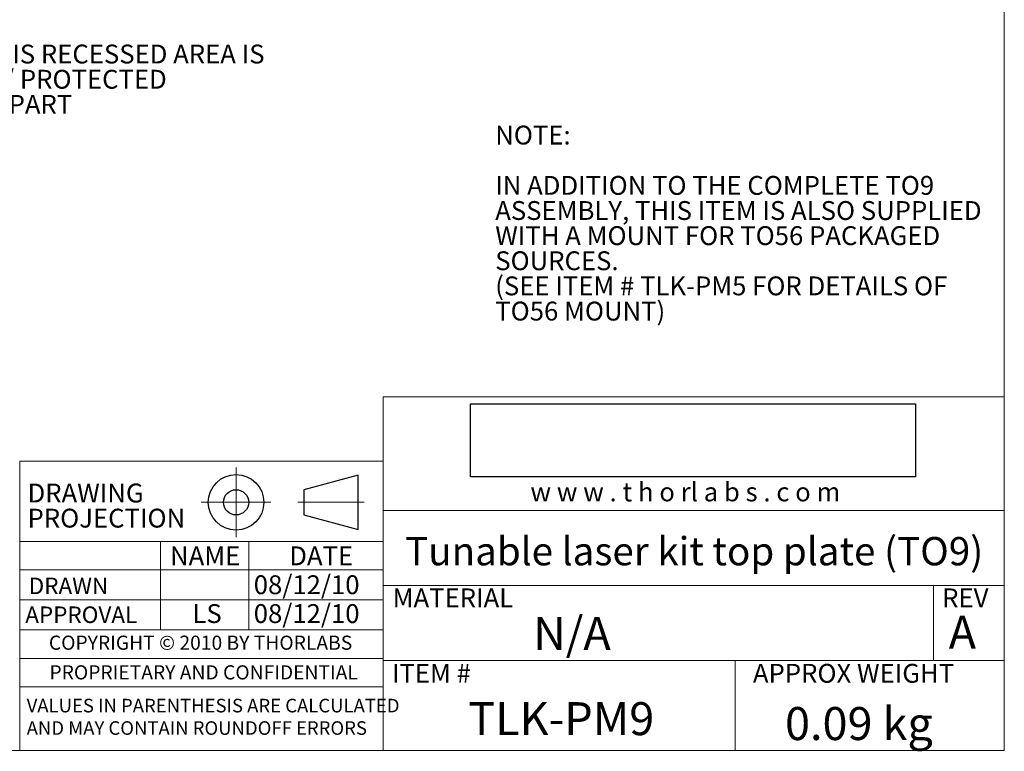
# Model space of a CAD drawing. Units: millimetres. Extents: x 8 to 270, y 10 to 208.
# Drawn here: x 159 to 270, y 10 to 92 of the extents above; entities that cross this region are included whole.
import ezdxf

# ---------------------------------------------------------------- set-up
doc = ezdxf.new("R2010")
doc.units = ezdxf.units.MM
doc.header["$PDSIZE"] = -1
doc.linetypes.add('CENTERX2', pattern=[20.32, 12.7, -2.54, 2.54, -2.54])
doc.styles.add('SLDTEXTSTYLE0', font='TXT', dxfattribs={"width": 0.75})
doc.styles.add('SLDTEXTSTYLE2', font='TXT', dxfattribs={"width": 0.633333})
picture_1 = doc.add_image_def('image1.bmp', size_in_pixel=(383, 63))

# ---------------------------------------------------------------- blocks, each defined once
blk = doc.blocks.new('Third Angle Projection Block')
at = {"color": 7, "linetype": 'CENTERX2', "lineweight": 0}
for p, q in [((101.48, 23.81), (101.48, 14.07)), ((96.6, 18.94), (106.35, 18.94)), ((110.14, 18.94), (119.45, 18.94))]:
    blk.add_line(p, q, dxfattribs=at)
at = {"color": 7, "linetype": 'Continuous', "lineweight": 30}
for p, q in [((118.62, 22.75), (111, 20.71)), ((118.62, 15.13), (118.62, 22.75)), ((111, 20.71), (111, 17.17)), ((111, 17.17), (118.62, 15.13))]:
    blk.add_line(p, q, dxfattribs=at)
for radius in [3.9, 1.77]:
    blk.add_circle((101.48, 18.94), radius, dxfattribs=at)
at = {"color": 7, "linetype": 'Continuous', "lineweight": 0}
blk.add_point((101.48, 18.94), dxfattribs=at)
blk = doc.blocks.new('SW_NOTE_0')
at = {"color": 0, "linetype": 'Continuous', "lineweight": 0, "attachment_point": 1, "style": 'SLDTEXTSTYLE0'}
for s, insert, char_height in [('NOTE:', (0, 2.73), 2.117), ('IN ADDITION TO THE COMPLETE TO9', (0, -2.92), 2.1167), ('ASSEMBLY, THIS ITEM IS ALSO SUPPLIED', (0, -5.74), 2.1167), ('WITH A MOUNT FOR TO56 PACKAGED', (0, -8.56), 2.1167), ('SOURCES.', (0, -11.38), 2.117), ('(SEE ITEM # TLK-PM5 FOR DETAILS OF', (0, -14.2), 2.1167), ('TO56 MOUNT)', (0, -17.03), 2.1167)]:
    blk.add_mtext(s, dxfattribs=dict(at, insert=insert, char_height=char_height))
blk = doc.blocks.new('SW_NOTE_2')
at = {"color": 0, "linetype": 'Continuous', "lineweight": 0, "char_height": 1.524, "attachment_point": 1, "style": 'SLDTEXTSTYLE0'}
for s, insert in [('VALUES IN PARENTHESIS ARE CALCULATED', (0, 1.96)), ('AND MAY CONTAIN ROUNDOFF ERRORS', (0, -0.56))]:
    blk.add_mtext(s, dxfattribs=dict(at, insert=insert))
blk = doc.blocks.new('SW_NOTE_3')
at = {"color": 0, "linetype": 'Continuous', "lineweight": 0, "char_height": 2.117, "attachment_point": 1, "style": 'SLDTEXTSTYLE0'}
for s, insert in [('DRAWING', (0, 2.73)), ('PROJECTION', (0, -0.09))]:
    blk.add_mtext(s, dxfattribs=dict(at, insert=insert))
blk = doc.blocks.new('SW_NOTE_9')
at = {"color": 0, "linetype": 'Continuous', "lineweight": 0, "char_height": 2.1167, "attachment_point": 1, "style": 'SLDTEXTSTYLE0'}
for s, insert in [('WIRING IN THIS RECESSED AREA IS', (0.5, 1.01)), ('CONCEALED / PROTECTED', (0.5, -1.82)), ('IN SUPPLIED PART', (0.5, -4.64))]:
    blk.add_mtext(s, dxfattribs=dict(at, insert=insert))

msp = doc.modelspace()

# ---------------------------------------------------------------- linework, layer by layer
at = {"color": 7, "linetype": 'Continuous', "lineweight": 0}
for p, q in [((270, 9.959), (270, 208.079)), ((270, 49.668), (270, 50.033)), ((200.237, 49.668), (200.237, 9.959)), ((200.237, 49.668), (270, 49.668)), ((159.438, 20.301), (159.438, 42.427)), ((159.438, 42.427), (200.237, 42.427)), ((200.237, 36.902), (270, 36.902)), ((159.438, 23.499), (159.438, 33.421)), ((159.438, 9.959), (159.438, 33.421)), ((200.237, 33.421), (159.438, 33.421)), ((175.246, 33.421), (175.246, 23.499)), ((185.168, 33.421), (185.168, 23.499)), ((200.237, 30.223), (159.438, 30.223)), ((200.237, 28.477), (270, 28.477)), ((262.046, 28.477), (262.046, 20.042)), ((200.237, 26.861), (159.438, 26.861)), ((200.237, 23.499), (159.438, 23.499)), ((159.438, 23.499), (159.438, 20.301)), ((159.438, 20.301), (200.237, 20.301)), ((200.237, 20.042), (270, 20.042)), ((239.788, 20.042), (239.788, 9.959)), ((200.237, 17.112), (159.438, 17.112)), ((270, 9.959), (8.38, 9.959))]:
    msp.add_line(p, q, dxfattribs=at)

# ---------------------------------------------------------------- block references
for name, p in [('SW_NOTE_9', (139.9, 88.19)), ('SW_NOTE_0', (212.834, 77.373)), ('SW_NOTE_3', (160.313, 37.188)), ('SW_NOTE_2', (160.215, 13.799))]:
    msp.add_blockref(name, p, dxfattribs=at)
at = {"color": 7, "linetype": 'Continuous', "xscale": 0.8, "yscale": 0.8, "zscale": 0.8}
msp.add_blockref('Third Angle Projection Block', (102.546, 22.664), dxfattribs=at)

# ---------------------------------------------------------------- texts
at = {"color": 7, "linetype": 'Continuous', "lineweight": 0, "attachment_point": 1}
for s, insert, char_height, style in [('w w w . t h o rl a b s . c o m', (216.786, 40.041), 2.11667, 'SLDTEXTSTYLE2'), ('Tunable laser kit top plate (TO9)', (202.712, 33.918), 3.175, 'SLDTEXTSTYLE0'), ('NAME', (176.313, 32.866), 2.1167, 'SLDTEXTSTYLE0'), ('DATE', (189.702, 32.866), 2.1167, 'SLDTEXTSTYLE0'), ('DRAWN', (160.448, 29.36), 1.8521, 'SLDTEXTSTYLE0'), ('08/12/10', (185.715, 29.623), 2.1167, 'SLDTEXTSTYLE0'), ('MATERIAL', (201.314, 28.148), 2.1167, 'SLDTEXTSTYLE0'), ('REV', (263.023, 28.148), 2.1167, 'SLDTEXTSTYLE0'), ('08/12/10', (185.715, 26.385), 2.1167, 'SLDTEXTSTYLE0'), ('APPROVAL', (160.058, 26.122), 1.8521, 'SLDTEXTSTYLE0'), ('LS', (178.831, 26.385), 2.1167, 'SLDTEXTSTYLE0'), ('N/A', (217.095, 24.956), 3.7042, 'SLDTEXTSTYLE0'), ('A', (263.755, 25.075), 3.704, 'SLDTEXTSTYLE0'), ('COPYRIGHT © 2010 BY THORLABS ', (162.708, 22.85), 1.5875, 'SLDTEXTSTYLE0'), ('PROPRIETARY AND CONFIDENTIAL', (162.775, 19.522), 1.5875, 'SLDTEXTSTYLE0'), ('ITEM #', (201.231, 19.68), 2.1167, 'SLDTEXTSTYLE0'), ('APPROX WEIGHT', (241.771, 19.68), 2.11667, 'SLDTEXTSTYLE0'), ('TLK-PM9', (209.797, 15.383), 3.7042, 'SLDTEXTSTYLE0'), ('0.09 kg', (245.378, 14.833), 3.7042, 'SLDTEXTSTYLE0')]:
    msp.add_mtext(s, dxfattribs=dict(at, insert=insert, char_height=char_height, style=style))

# ---------------------------------------------------------------- referenced raster images: frames only (the image files are external)
image = msp.add_image(picture_1, insert=(210.059, 40.672), size_in_units=(49.958, 8.218))
image.dxf.flags = 7

doc.saveas('drawing.dxf')
